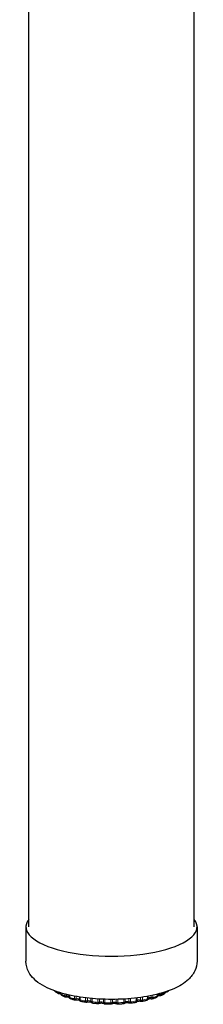
# Model space of a CAD drawing. Units: inches. Extents: x 6 to 126, y 4 to 98.
# Drawn here: x 63 to 64, y 30 to 39 of the extents above; entities that cross this region are included whole.
import ezdxf

# ---------------------------------------------------------------- set-up
doc = ezdxf.new("R2010")
doc.units = ezdxf.units.IN
doc.header["$LTSCALE"] = 12
doc.header["$MEASUREMENT"] = 0
doc.layers.add('Visible (ANSI)', color=7, linetype='Continuous', lineweight=25)
doc.layers.add('Visible Narrow (ANSI)', color=7, linetype='Continuous', lineweight=18)

msp = doc.modelspace()

# ---------------------------------------------------------------- linework, layer by layer
at = {"layer": 'Visible (ANSI)'}
for p, q in [((64.1831, 31.0507), (64.1831, 39.8431)), ((62.6831, 31.0507), (62.6831, 39.5653)), ((62.6581, 31.0507), (62.6581, 30.7406)), ((64.2081, 31.0507), (64.2081, 30.7406)), ((62.9493, 30.4469), (62.9493, 30.4469)), ((62.974, 30.4522), (62.974, 30.4451)), ((62.974, 30.4451), (62.974, 30.4451)), ((62.9854, 30.4276), (62.9854, 30.4276)), ((63.0246, 30.4127), (63.0246, 30.4127)), ((63.0503, 30.4325), (63.0503, 30.4159)), ((63.0503, 30.4159), (63.0503, 30.4159)), ((63.0553, 30.4096), (63.0553, 30.4096)), ((63.1426, 30.4151), (63.1426, 30.3928)), ((63.7651, 30.4019), (63.7651, 30.4222)), ((63.8381, 30.4098), (63.8381, 30.4098)), ((63.851, 30.4278), (63.851, 30.4409)), ((63.851, 30.4278), (63.851, 30.4278)), ((63.8726, 30.4258), (63.8726, 30.4258)), ((63.9092, 30.4423), (63.9092, 30.4423)), ((63.9192, 30.4592), (63.9192, 30.4605)), ((63.9192, 30.4592), (63.9192, 30.4592)), ((63.0641, 30.3976), (63.064, 30.3976)), ((63.1093, 30.3864), (63.1093, 30.3864)), ((63.2022, 30.3664), (63.2022, 30.3664)), ((63.2479, 30.3709), (63.2479, 30.3709)), ((63.311, 30.3537), (63.311, 30.3537)), ((63.3644, 30.3549), (63.3644, 30.3549)), ((63.4344, 30.3519), (63.4344, 30.3519)), ((63.4823, 30.352), (63.4824, 30.352)), ((63.603, 30.3582), (63.603, 30.3582)), ((63.6653, 30.3819), (63.6653, 30.3819)), ((63.702, 30.3743), (63.702, 30.3743)), ((63.7082, 30.3743), (63.7082, 30.3743)), ((63.7504, 30.3835), (63.7504, 30.3835)), ((63.7954, 30.397), (63.7954, 30.397))]:
    msp.add_line(p, q, dxfattribs=at)
msp.add_ellipse((63.4331, 31.0507), major_axis=(0.775, 0), ratio=0.34202, start_param=2.886905, end_param=6.537873, dxfattribs=at)
for points, knots in [([(64.2081, 30.7406), (64.2081, 30.7097), (64.2006, 30.6792), (64.1736, 30.6213), (64.1528, 30.5955), (64.0919, 30.5381), (64.0472, 30.512), (63.9338, 30.4622), (63.8615, 30.4411), (63.7099, 30.4112), (63.632, 30.4016), (63.4747, 30.3922), (63.3954, 30.3922), (63.2404, 30.4011), (63.1649, 30.4101), (63.0221, 30.4371), (62.9554, 30.4554), (62.8322, 30.5039), (62.7766, 30.5341), (62.7134, 30.5964), (62.697, 30.6167), (62.6683, 30.6697), (62.6581, 30.7048), (62.6581, 30.7406)], [2.5584, 2.5584, 2.5584, 2.5584, 2.71624, 2.71624, 2.906709, 2.906709, 3.219392, 3.219392, 3.606178, 3.606178, 3.956672, 3.956672, 4.296147, 4.296147, 4.635551, 4.635551, 4.985147, 4.985147, 5.365762, 5.365762, 5.516936, 5.516936, 5.699993, 5.699993, 5.699993, 5.699993]), ([(62.9249, 30.4636), (62.9231, 30.4649), (62.9215, 30.4666), (62.92, 30.469), (62.9197, 30.4694), (62.9195, 30.4699)], [0, 0, 0, 0, 0.01722485, 0.01722485, 0.02136701, 0.02136701, 0.02136701, 0.02136701]), ([(62.9493, 30.4469), (62.9476, 30.4479), (62.9458, 30.449), (62.9424, 30.4512), (62.9407, 30.4523), (62.9374, 30.4545), (62.9358, 30.4556), (62.9326, 30.4579), (62.931, 30.459), (62.9279, 30.4613), (62.9264, 30.4624), (62.9249, 30.4636)], [5.18959685, 5.18959685, 5.18959685, 5.18959685, 5.20823392, 5.20823392, 5.22687099, 5.22687099, 5.24550806, 5.24550806, 5.26414513, 5.26414513, 5.2827822, 5.2827822, 5.2827822, 5.2827822]), ([(62.958, 30.4445), (62.9562, 30.4445), (62.9544, 30.4447), (62.9515, 30.4457), (62.9504, 30.4462), (62.9493, 30.4469)], [0.00003234, 0.00003234, 0.00003234, 0.00003234, 0.01391603, 0.01391603, 0.02349539, 0.02349539, 0.02349539, 0.02349539]), ([(62.9741, 30.4432), (62.9721, 30.4436), (62.9699, 30.4439), (62.965, 30.4443), (62.9621, 30.4445), (62.9588, 30.4445), (62.9584, 30.4445), (62.958, 30.4445)], [4.8072873, 4.8072873, 4.8072873, 4.8072873, 5.0299817, 5.0299817, 5.2926332, 5.2926332, 5.3294151, 5.3294151, 5.3294151, 5.3294151]), ([(62.9854, 30.4276), (62.9834, 30.4285), (62.9814, 30.4298), (62.9783, 30.4329), (62.9769, 30.4347), (62.9751, 30.4385), (62.9744, 30.4406), (62.9741, 30.4434), (62.974, 30.4442), (62.974, 30.445)], [0, 0, 0, 0, 0.01723848, 0.01723848, 0.03387545, 0.03387545, 0.04970512, 0.04970512, 0.05568584, 0.05568584, 0.05568584, 0.05568584]), ([(63.0177, 30.4137), (63.0154, 30.4146), (63.0132, 30.4155), (63.0087, 30.4173), (63.0065, 30.4182), (63.0022, 30.42), (63, 30.421), (62.9958, 30.4228), (62.9937, 30.4238), (62.9895, 30.4256), (62.9874, 30.4266), (62.9854, 30.4276)], [4.98080698, 4.98080698, 4.98080698, 4.98080698, 4.99915298, 4.99915298, 5.01749898, 5.01749898, 5.03584498, 5.03584498, 5.05419098, 5.05419098, 5.07253698, 5.07253698, 5.07253698, 5.07253698]), ([(63.0246, 30.4127), (63.023, 30.4126), (63.0212, 30.4127), (63.0189, 30.4133), (63.0183, 30.4135), (63.0177, 30.4137)], [0, 0, 0, 0, 0.01293021, 0.01293021, 0.01808859, 0.01808859, 0.01808859, 0.01808859]), ([(63.0509, 30.411), (63.05, 30.4113), (63.049, 30.4115), (63.0458, 30.4121), (63.0435, 30.4124), (63.0383, 30.4129), (63.0354, 30.413), (63.0299, 30.413), (63.0272, 30.4129), (63.0246, 30.4127)], [4.6654281, 4.6654281, 4.6654281, 4.6654281, 4.7879236, 4.7879236, 5.0299817, 5.0299817, 5.2926332, 5.2926332, 5.5395692, 5.5395692, 5.5395692, 5.5395692]), ([(63.0639, 30.3977), (63.0618, 30.3983), (63.0598, 30.3993), (63.0563, 30.4019), (63.0548, 30.4035), (63.0524, 30.407), (63.0515, 30.4089), (63.0505, 30.4125), (63.0503, 30.4141), (63.0503, 30.4158)], [0.00037567, 0.00037567, 0.00037567, 0.00037567, 0.01721246, 0.01721246, 0.03366522, 0.03366522, 0.0494046, 0.0494046, 0.06204075, 0.06204075, 0.06204075, 0.06204075]), ([(63.7651, 30.4018), (63.7651, 30.3998), (63.7647, 30.3977), (63.7634, 30.3939), (63.7624, 30.3921), (63.76, 30.3889), (63.7586, 30.3875), (63.7552, 30.3853), (63.7534, 30.3844), (63.7511, 30.3837), (63.7508, 30.3836), (63.7505, 30.3835)], [0.00017573, 0.00017573, 0.00017573, 0.00017573, 0.01577376, 0.01577376, 0.03105653, 0.03105653, 0.04633321, 0.04633321, 0.06193073, 0.06193073, 0.06444508, 0.06444508, 0.06444508, 0.06444508]), ([(63.8381, 30.4098), (63.8358, 30.4089), (63.8334, 30.4081), (63.8287, 30.4064), (63.8263, 30.4055), (63.8216, 30.4039), (63.8191, 30.4031), (63.8143, 30.4015), (63.8118, 30.4007), (63.8068, 30.3991), (63.8043, 30.3983), (63.8018, 30.3975)], [3.30535598, 3.30535598, 3.30535598, 3.30535598, 3.32358943, 3.32358943, 3.34182289, 3.34182289, 3.36005635, 3.36005635, 3.37828981, 3.37828981, 3.39652326, 3.39652326, 3.39652326, 3.39652326]), ([(63.851, 30.4277), (63.8509, 30.4257), (63.8506, 30.4236), (63.8493, 30.4198), (63.8483, 30.418), (63.8459, 30.4148), (63.8444, 30.4134), (63.8413, 30.4112), (63.8398, 30.4104), (63.8381, 30.4098)], [0.00019899, 0.00019899, 0.00019899, 0.00019899, 0.01565411, 0.01565411, 0.03086592, 0.03086592, 0.04632291, 0.04632291, 0.05987199, 0.05987199, 0.05987199, 0.05987199]), ([(63.8726, 30.4258), (63.8698, 30.426), (63.8668, 30.426), (63.8611, 30.4258), (63.8582, 30.4255), (63.8538, 30.4249), (63.8521, 30.4246), (63.8506, 30.4243)], [5.1422931, 5.1422931, 5.1422931, 5.1422931, 5.4096421, 5.4096421, 5.6780109, 5.6780109, 5.8657776, 5.8657776, 5.8657776, 5.8657776]), ([(63.8802, 30.4273), (63.8787, 30.4266), (63.8769, 30.4261), (63.8744, 30.4258), (63.8735, 30.4258), (63.8726, 30.4258)], [0, 0, 0, 0, 0.01329045, 0.01329045, 0.01992986, 0.01992986, 0.01992986, 0.01992986]), ([(63.9092, 30.4423), (63.9074, 30.4413), (63.9056, 30.4403), (63.9019, 30.4382), (63.9, 30.4372), (63.8961, 30.4352), (63.8942, 30.4342), (63.8903, 30.4322), (63.8883, 30.4312), (63.8843, 30.4292), (63.8823, 30.4283), (63.8802, 30.4273)], [3.09530221, 3.09530221, 3.09530221, 3.09530221, 3.11375701, 3.11375701, 3.13221182, 3.13221182, 3.15066663, 3.15066663, 3.16912144, 3.16912144, 3.18757624, 3.18757624, 3.18757624, 3.18757624]), ([(63.9192, 30.4591), (63.9192, 30.4571), (63.9189, 30.455), (63.9176, 30.4512), (63.9166, 30.4494), (63.9142, 30.4462), (63.9127, 30.4447), (63.9104, 30.4431), (63.9098, 30.4427), (63.9092, 30.4423)], [0.00021821, 0.00021821, 0.00021821, 0.00021821, 0.01566601, 0.01566601, 0.0309305, 0.0309305, 0.04664177, 0.04664177, 0.05208674, 0.05208674, 0.05208674, 0.05208674]), ([(63.9306, 30.4595), (63.9277, 30.4594), (63.9248, 30.4592), (63.9211, 30.4588), (63.9201, 30.4587), (63.9192, 30.4585)], [5.351982, 5.351982, 5.351982, 5.351982, 5.6212975, 5.6212975, 5.719523, 5.719523, 5.719523, 5.719523]), ([(63.9405, 30.4629), (63.939, 30.4618), (63.9373, 30.4609), (63.934, 30.4598), (63.9323, 30.4595), (63.9306, 30.4595)], [0, 0, 0, 0, 0.01431498, 0.01431498, 0.02729161, 0.02729161, 0.02729161, 0.02729161]), ([(63.9509, 30.4714), (63.9504, 30.471), (63.9498, 30.4705), (63.9478, 30.4688), (63.9464, 30.4676), (63.9435, 30.4653), (63.942, 30.4641), (63.9405, 30.4629)], [2.93376907, 2.93376907, 2.93376907, 2.93376907, 2.94131389, 2.94131389, 2.96012276, 2.96012276, 2.97893162, 2.97893162, 2.97893162, 2.97893162]), ([(63.103, 30.3867), (63.1003, 30.3874), (63.0977, 30.388), (63.0924, 30.3895), (63.0897, 30.3902), (63.0845, 30.3916), (63.0819, 30.3923), (63.0767, 30.3938), (63.0742, 30.3946), (63.0691, 30.3961), (63.0666, 30.3969), (63.0641, 30.3976)], [4.77176472, 4.77176472, 4.77176472, 4.77176472, 4.78993203, 4.78993203, 4.80809933, 4.80809933, 4.82626663, 4.82626663, 4.84443393, 4.84443393, 4.86260124, 4.86260124, 4.86260124, 4.86260124]), ([(63.1093, 30.3864), (63.1077, 30.3861), (63.106, 30.3861), (63.1039, 30.3865), (63.1035, 30.3865), (63.103, 30.3867)], [0, 0, 0, 0, 0.01236825, 0.01236825, 0.0158848, 0.0158848, 0.0158848, 0.0158848]), ([(63.1444, 30.3847), (63.1442, 30.3848), (63.1439, 30.3849), (63.1422, 30.3854), (63.1406, 30.3858), (63.1367, 30.3865), (63.1343, 30.3869), (63.1291, 30.3874), (63.1263, 30.3875), (63.1205, 30.3875), (63.1176, 30.3874), (63.1128, 30.3869), (63.111, 30.3867), (63.1093, 30.3864)], [4.532381, 4.532381, 4.532381, 4.532381, 4.578117, 4.578117, 4.787924, 4.787924, 5.029982, 5.029982, 5.292633, 5.292633, 5.562252, 5.562252, 5.751, 5.751, 5.751, 5.751]), ([(63.1578, 30.3743), (63.1557, 30.3747), (63.1537, 30.3755), (63.1501, 30.3776), (63.1484, 30.379), (63.1458, 30.3821), (63.1447, 30.3839), (63.1432, 30.3876), (63.1428, 30.3896), (63.1427, 30.392), (63.1426, 30.3923), (63.1426, 30.3927)], [0.00029187, 0.00029187, 0.00029187, 0.00029187, 0.01665403, 0.01665403, 0.03262065, 0.03262065, 0.048081, 0.048081, 0.0632941, 0.0632941, 0.06616443, 0.06616443, 0.06616443, 0.06616443]), ([(63.2022, 30.3664), (63.1991, 30.3669), (63.1961, 30.3674), (63.1902, 30.3684), (63.1872, 30.3689), (63.1813, 30.3699), (63.1783, 30.3704), (63.1724, 30.3715), (63.1695, 30.372), (63.1637, 30.3731), (63.1608, 30.3737), (63.1579, 30.3743)], [4.56256094, 4.56256094, 4.56256094, 4.56256094, 4.5806215, 4.5806215, 4.59868207, 4.59868207, 4.61674263, 4.61674263, 4.6348032, 4.6348032, 4.65286376, 4.65286376, 4.65286376, 4.65286376]), ([(63.2084, 30.3668), (63.2069, 30.3663), (63.2052, 30.3662), (63.2031, 30.3663), (63.2026, 30.3664), (63.2022, 30.3664)], [0, 0, 0, 0, 0.01241587, 0.01241587, 0.01608588, 0.01608588, 0.01608588, 0.01608588]), ([(63.2506, 30.3656), (63.2501, 30.3658), (63.2495, 30.366), (63.2476, 30.3666), (63.2462, 30.367), (63.2426, 30.3678), (63.2404, 30.3681), (63.2355, 30.3687), (63.2327, 30.3689), (63.227, 30.369), (63.224, 30.369), (63.2184, 30.3686), (63.2157, 30.3682), (63.2115, 30.3675), (63.2099, 30.3671), (63.2084, 30.3668)], [4.406829, 4.406829, 4.406829, 4.406829, 4.533041, 4.533041, 4.734066, 4.734066, 4.969231, 4.969231, 5.228158, 5.228158, 5.497342, 5.497342, 5.762996, 5.762996, 5.964159, 5.964159, 5.964159, 5.964159]), ([(63.2632, 30.3582), (63.2612, 30.3585), (63.2592, 30.359), (63.2556, 30.3608), (63.254, 30.3619), (63.2512, 30.3647), (63.25, 30.3663), (63.2486, 30.3689), (63.2482, 30.3699), (63.2479, 30.3709)], [0.00017189, 0.00017189, 0.00017189, 0.00017189, 0.01575632, 0.01575632, 0.03096951, 0.03096951, 0.04593912, 0.04593912, 0.05397376, 0.05397376, 0.05397376, 0.05397376]), ([(63.311, 30.3537), (63.3078, 30.354), (63.3046, 30.3542), (63.2982, 30.3548), (63.295, 30.3551), (63.2886, 30.3556), (63.2854, 30.3559), (63.2791, 30.3566), (63.2759, 30.3569), (63.2696, 30.3575), (63.2664, 30.3579), (63.2633, 30.3582)], [4.35324769, 4.35324769, 4.35324769, 4.35324769, 4.37124918, 4.37124918, 4.38925067, 4.38925067, 4.40725217, 4.40725217, 4.42525366, 4.42525366, 4.44325515, 4.44325515, 4.44325515, 4.44325515]), ([(63.3182, 30.3549), (63.3167, 30.3542), (63.315, 30.3538), (63.3125, 30.3537), (63.3118, 30.3537), (63.311, 30.3537)], [0, 0, 0, 0, 0.01306073, 0.01306073, 0.01885161, 0.01885161, 0.01885161, 0.01885161]), ([(63.365, 30.3544), (63.3649, 30.3544), (63.3649, 30.3545), (63.3645, 30.3547), (63.3639, 30.3549), (63.3622, 30.3555), (63.361, 30.3559), (63.358, 30.3567), (63.356, 30.3571), (63.3515, 30.3577), (63.3489, 30.358), (63.3434, 30.3583), (63.3404, 30.3583), (63.3347, 30.3581), (63.3318, 30.3579), (63.3268, 30.3572), (63.3245, 30.3568), (63.3209, 30.3559), (63.3196, 30.3554), (63.3185, 30.355), (63.3183, 30.3549), (63.3182, 30.3549)], [4.288011, 4.288011, 4.288011, 4.288011, 4.317446, 4.317446, 4.471931, 4.471931, 4.660203, 4.660203, 4.884366, 4.884366, 5.13654, 5.13654, 5.403713, 5.403713, 5.672209, 5.672209, 5.927365, 5.927365, 6.152105, 6.152105, 6.179657, 6.179657, 6.179657, 6.179657]), ([(63.3758, 30.3501), (63.3739, 30.3501), (63.372, 30.3505), (63.3685, 30.3519), (63.3668, 30.3528), (63.3651, 30.3543), (63.3647, 30.3546), (63.3644, 30.3549)], [0.00000358, 0.00000358, 0.00000358, 0.00000358, 0.0146774, 0.0146774, 0.0289603, 0.0289603, 0.03251481, 0.03251481, 0.03251481, 0.03251481]), ([(63.425, 30.3491), (63.4218, 30.3491), (63.4185, 30.3491), (63.4119, 30.3492), (63.4086, 30.3492), (63.402, 30.3493), (63.3987, 30.3494), (63.3922, 30.3496), (63.3889, 30.3496), (63.3823, 30.3498), (63.379, 30.3499), (63.3758, 30.3501)], [4.14385145, 4.14385145, 4.14385145, 4.14385145, 4.1618289, 4.1618289, 4.17980634, 4.17980634, 4.19778379, 4.19778379, 4.21576123, 4.21576123, 4.23373868, 4.23373868, 4.23373868, 4.23373868]), ([(63.4344, 30.3519), (63.4329, 30.3509), (63.4312, 30.3501), (63.428, 30.3492), (63.4265, 30.349), (63.425, 30.3491)], [0, 0, 0, 0, 0.01409851, 0.01409851, 0.02554024, 0.02554024, 0.02554024, 0.02554024]), ([(63.4823, 30.352), (63.4821, 30.3521), (63.4817, 30.3524), (63.4803, 30.3529), (63.4792, 30.3533), (63.4765, 30.354), (63.4747, 30.3544), (63.4706, 30.3551), (63.4681, 30.3554), (63.4627, 30.3558), (63.4598, 30.3559), (63.454, 30.3558), (63.4511, 30.3557), (63.4458, 30.3551), (63.4434, 30.3547), (63.4394, 30.3538), (63.4378, 30.3533), (63.4357, 30.3525), (63.435, 30.3522), (63.4345, 30.352), (63.4344, 30.3519), (63.4344, 30.3519)], [4.286296, 4.286296, 4.286296, 4.286296, 4.434429, 4.434429, 4.614526, 4.614526, 4.830971, 4.830971, 5.077886, 5.077886, 5.342874, 5.342874, 5.61228, 5.61228, 5.871858, 5.871858, 6.104969, 6.104969, 6.296292, 6.296292, 6.369111, 6.369111, 6.369111, 6.369111]), ([(63.4906, 30.3501), (63.4889, 30.35), (63.4871, 30.3502), (63.4843, 30.3511), (63.4833, 30.3515), (63.4824, 30.352)], [0, 0, 0, 0, 0.01359698, 0.01359698, 0.02199231, 0.02199231, 0.02199231, 0.02199231]), ([(63.5395, 30.3526), (63.5362, 30.3524), (63.533, 30.3522), (63.5265, 30.3518), (63.5233, 30.3516), (63.5167, 30.3512), (63.5135, 30.3511), (63.507, 30.3507), (63.5037, 30.3506), (63.4972, 30.3503), (63.4939, 30.3502), (63.4906, 30.3501)], [3.93437972, 3.93437972, 3.93437972, 3.93437972, 3.9523635, 3.9523635, 3.97034728, 3.97034728, 3.98833106, 3.98833106, 4.00631484, 4.00631484, 4.02429863, 4.02429863, 4.02429863, 4.02429863]), ([(63.5527, 30.36), (63.5515, 30.3584), (63.5501, 30.357), (63.5469, 30.3547), (63.5452, 30.3538), (63.5421, 30.3529), (63.5408, 30.3527), (63.5395, 30.3526)], [0, 0, 0, 0, 0.01522093, 0.01522093, 0.02996035, 0.02996035, 0.04009801, 0.04009801, 0.04009801, 0.04009801]), ([(63.5963, 30.359), (63.5952, 30.3594), (63.5939, 30.3597), (63.5906, 30.3605), (63.5885, 30.3609), (63.5838, 30.3615), (63.5811, 30.3617), (63.5754, 30.3619), (63.5725, 30.3619), (63.5667, 30.3616), (63.564, 30.3613), (63.5591, 30.3606), (63.557, 30.3601), (63.5538, 30.3592), (63.5526, 30.3588), (63.5515, 30.3584), (63.5513, 30.3583), (63.5512, 30.3582)], [4.504574, 4.504574, 4.504574, 4.504574, 4.699766, 4.699766, 4.930048, 4.930048, 5.186091, 5.186091, 5.454559, 5.454559, 5.721734, 5.721734, 5.972519, 5.972519, 6.189689, 6.189689, 6.252796, 6.252796, 6.252796, 6.252796]), ([(63.603, 30.3582), (63.6013, 30.3581), (63.5996, 30.3581), (63.5974, 30.3586), (63.5969, 30.3588), (63.5963, 30.359)], [0, 0, 0, 0, 0.01274899, 0.01274899, 0.01729585, 0.01729585, 0.01729585, 0.01729585]), ([(63.6494, 30.3642), (63.6464, 30.3638), (63.6433, 30.3633), (63.6372, 30.3625), (63.6341, 30.3621), (63.628, 30.3612), (63.6249, 30.3608), (63.6186, 30.3601), (63.6155, 30.3597), (63.6093, 30.359), (63.6061, 30.3586), (63.603, 30.3582)], [3.72482615, 3.72482615, 3.72482615, 3.72482615, 3.7428482, 3.7428482, 3.76087025, 3.76087025, 3.7788923, 3.7788923, 3.79691435, 3.79691435, 3.8149364, 3.8149364, 3.8149364, 3.8149364]), ([(63.6653, 30.3819), (63.6652, 30.3798), (63.6648, 30.3777), (63.6633, 30.3739), (63.6622, 30.3721), (63.6597, 30.3691), (63.6582, 30.3678), (63.6548, 30.3657), (63.6529, 30.365), (63.6505, 30.3644), (63.65, 30.3643), (63.6495, 30.3642)], [0, 0, 0, 0, 0.01602692, 0.01602692, 0.03145444, 0.03145444, 0.04659768, 0.04659768, 0.06177824, 0.06177824, 0.06572488, 0.06572488, 0.06572488, 0.06572488]), ([(63.702, 30.3743), (63.7001, 30.3748), (63.698, 30.3751), (63.6932, 30.3757), (63.6904, 30.3759), (63.6847, 30.3761), (63.6817, 30.376), (63.6761, 30.3757), (63.6734, 30.3754), (63.6686, 30.3746), (63.6666, 30.3741), (63.664, 30.3734), (63.6633, 30.3731), (63.6626, 30.3729)], [4.719121, 4.719121, 4.719121, 4.719121, 4.952206, 4.952206, 5.209928, 5.209928, 5.478844, 5.478844, 5.745203, 5.745203, 5.993677, 5.993677, 6.131027, 6.131027, 6.131027, 6.131027]), ([(63.7082, 30.3743), (63.7066, 30.3739), (63.7049, 30.3739), (63.7029, 30.3742), (63.7024, 30.3742), (63.702, 30.3743)], [0, 0, 0, 0, 0.01237682, 0.01237682, 0.01571371, 0.01571371, 0.01571371, 0.01571371]), ([(63.7504, 30.3835), (63.7476, 30.3828), (63.7449, 30.3822), (63.7393, 30.3809), (63.7366, 30.3803), (63.731, 30.379), (63.7282, 30.3784), (63.7225, 30.3772), (63.7197, 30.3766), (63.7139, 30.3754), (63.7111, 30.3748), (63.7082, 30.3743)], [3.51516781, 3.51516781, 3.51516781, 3.51516781, 3.53326745, 3.53326745, 3.5513671, 3.5513671, 3.56946674, 3.56946674, 3.58756639, 3.58756639, 3.60566603, 3.60566603, 3.60566603, 3.60566603]), ([(63.7954, 30.397), (63.7929, 30.3973), (63.7902, 30.3975), (63.7845, 30.3977), (63.7816, 30.3977), (63.7759, 30.3974), (63.7731, 30.3971), (63.7683, 30.3964), (63.7662, 30.3959), (63.7642, 30.3954), (63.7641, 30.3953), (63.7639, 30.3953)], [4.931447, 4.931447, 4.931447, 4.931447, 5.187601, 5.187601, 5.4561, 5.4561, 5.723227, 5.723227, 5.97387, 5.97387, 6.002458, 6.002458, 6.002458, 6.002458]), ([(63.8018, 30.3975), (63.8003, 30.397), (63.7986, 30.3968), (63.7964, 30.3969), (63.7959, 30.3969), (63.7954, 30.397)], [0, 0, 0, 0, 0.01260019, 0.01260019, 0.01651691, 0.01651691, 0.01651691, 0.01651691])]:
    msp.add_open_spline(points, degree=3, knots=knots, dxfattribs=at)
at = {"layer": 'Visible Narrow (ANSI)'}
for p, q in [((62.9429, 30.4602), (62.9429, 30.4618)), ((62.9768, 30.4513), (62.9768, 30.4421)), ((63.011, 30.4274), (63.011, 30.442)), ((63.0267, 30.4259), (63.0267, 30.438)), ((63.0552, 30.4315), (63.0552, 30.4121)), ((63.0975, 30.4002), (63.0975, 30.4228)), ((63.1138, 30.3998), (63.1138, 30.4199)), ((63.1501, 30.4139), (63.1501, 30.3883)), ((63.1987, 30.3797), (63.1987, 30.4073)), ((63.2149, 30.3805), (63.2149, 30.4054)), ((63.2471, 30.402), (63.2471, 30.3762)), ((63.2573, 30.4011), (63.2573, 30.3718)), ((63.6563, 30.378), (63.6563, 30.4059)), ((63.6653, 30.3826), (63.6653, 30.407)), ((63.6963, 30.4111), (63.6963, 30.3879)), ((63.7126, 30.4134), (63.7126, 30.3876)), ((63.7588, 30.3977), (63.7588, 30.421)), ((63.7919, 30.4274), (63.7919, 30.4103)), ((63.808, 30.4308), (63.808, 30.4111)), ((63.847, 30.4243), (63.847, 30.4399)), ((63.8717, 30.4464), (63.8717, 30.4389)), ((63.887, 30.4506), (63.887, 30.4409)), ((63.9171, 30.4566), (63.9171, 30.4598)), ((63.3102, 30.3668), (63.3102, 30.3971)), ((63.3255, 30.3688), (63.3255, 30.3962)), ((63.3596, 30.3947), (63.3596, 30.3668)), ((63.3723, 30.3942), (63.3723, 30.3633)), ((63.427, 30.3622), (63.427, 30.3933)), ((63.4408, 30.3652), (63.4408, 30.3933)), ((63.4754, 30.3938), (63.4754, 30.3657)), ((63.4899, 30.3941), (63.4899, 30.3632)), ((63.5441, 30.366), (63.5441, 30.3964)), ((63.5557, 30.3699), (63.5557, 30.3971)), ((63.5892, 30.3994), (63.5892, 30.3729)), ((63.605, 30.4007), (63.605, 30.3714))]:
    msp.add_line(p, q, dxfattribs=at)
for centre, major_axis, start_param, end_param in [((63.4331, 30.5546), (0.5625, 0), 3.633438, 3.654326), ((63.4331, 30.5546), (0.5625, 0), 3.766309, 3.863765), ((63.0325, 30.4195), (-0.0195, 0), 3.561978, 5.01295), ((63.4331, 30.5546), (0.5625, 0), 3.975749, 4.073205), ((63.1233, 30.394), (0.0195, 0), 0.140497, 2.080797), ((63.7839, 30.4042), (-0.0195, 0), 4.292641, 6.02237), ((63.4331, 30.5546), (0.5625, 0), 5.441825, 5.539281), ((63.8677, 30.4324), (-0.0195, 0), 4.50208, 5.741184), ((63.4331, 30.5546), (0.5625, 0), 5.651265, 5.748721), ((63.4331, 30.5546), (0.5625, 0), 4.185188, 4.282644), ((63.2277, 30.3755), (0.0195, 0), 0.103851, 2.290236), ((63.4331, 30.5546), (0.5625, 0), 4.394628, 4.492084), ((63.3411, 30.3648), (0.0195, 0), 0.31329, 2.499676), ((63.4331, 30.5546), (0.5625, 0), 4.604067, 4.701523), ((63.4585, 30.3624), (-0.0195, 0), 3.664322, 5.850708), ((63.4331, 30.5546), (0.5625, 0), 4.813507, 4.910963), ((63.5747, 30.3684), (-0.0195, 0), 3.873762, 6.060147), ((63.4331, 30.5546), (0.5625, 0), 5.022946, 5.120402), ((63.6848, 30.3825), (-0.0195, 0), 4.083201, 6.269587), ((63.4331, 30.5546), (0.5625, 0), 5.232386, 5.329842)]:
    msp.add_ellipse(centre, major_axis=major_axis, ratio=0.34202, start_param=start_param, end_param=end_param, dxfattribs=at)
for points, knots in [([(62.9249, 30.4636), (62.9246, 30.4638), (62.9231, 30.465), (62.9214, 30.467), (62.9203, 30.4691), (62.92, 30.4697)], [0.46525, 0.46525, 0.46525, 0.46525, 0.5, 0.6666667, 0.7430749, 0.7430749, 0.7430749, 0.7430749]), ([(62.9429, 30.4602), (62.9429, 30.4586), (62.9433, 30.4554), (62.9449, 30.4513), (62.947, 30.4485), (62.9487, 30.4472), (62.9493, 30.4469)], [0.0000135, 0.0000135, 0.0000135, 0.0000135, 0.1666667, 0.3333333, 0.5, 0.5931352, 0.5931352, 0.5931352, 0.5931352]), ([(62.9561, 30.4576), (62.9551, 30.4576), (62.9526, 30.4577), (62.9489, 30.4581), (62.9454, 30.459), (62.9436, 30.4598), (62.9429, 30.4602)], [0.0732717, 0.0732717, 0.0732717, 0.0732717, 0.25, 0.5, 0.75, 1, 1, 1, 1]), ([(62.958, 30.4445), (62.9579, 30.4445), (62.9577, 30.4447), (62.9575, 30.4461), (62.9574, 30.449), (62.9574, 30.4528), (62.9574, 30.4557), (62.9574, 30.4572)], [0.2225638, 0.2225638, 0.2225638, 0.2225638, 0.3333333, 0.5, 0.6666667, 0.8333333, 0.9862183, 0.9862183, 0.9862183, 0.9862183]), ([(62.9768, 30.4421), (62.976, 30.4425), (62.9746, 30.4433), (62.974, 30.4444), (62.974, 30.445), (62.974, 30.4451)], [0.0000465, 0.0000465, 0.0000465, 0.0000465, 0.25, 0.5, 0.5434728, 0.5434728, 0.5434728, 0.5434728]), ([(62.9854, 30.4276), (62.9842, 30.4281), (62.9819, 30.4296), (62.9791, 30.433), (62.9772, 30.4372), (62.9768, 30.4404), (62.9768, 30.4421)], [0.3528851, 0.3528851, 0.3528851, 0.3528851, 0.5, 0.6666667, 0.8333333, 1, 1, 1, 1]), ([(63.011, 30.4274), (63.011, 30.4258), (63.0113, 30.4226), (63.0126, 30.4186), (63.0147, 30.4155), (63.0165, 30.4142), (63.0176, 30.4137), (63.0177, 30.4137)], [0.00001, 0.00001, 0.00001, 0.00001, 0.1666667, 0.3333333, 0.5, 0.6666667, 0.6788268, 0.6788268, 0.6788268, 0.6788268]), ([(63.0246, 30.4127), (63.0248, 30.4127), (63.0251, 30.413), (63.0256, 30.4144), (63.0262, 30.4173), (63.0266, 30.4212), (63.0267, 30.4243), (63.0267, 30.4259)], [0.2286341, 0.2286341, 0.2286341, 0.2286341, 0.3333333, 0.5, 0.6666667, 0.8333333, 1, 1, 1, 1]), ([(63.0552, 30.4121), (63.0541, 30.4124), (63.0523, 30.4132), (63.0506, 30.4145), (63.0503, 30.4154), (63.0503, 30.4159)], [0.0000304, 0.0000304, 0.0000304, 0.0000304, 0.25, 0.5, 0.7257859, 0.7257859, 0.7257859, 0.7257859]), ([(63.064, 30.3976), (63.0637, 30.3977), (63.0622, 30.3983), (63.0597, 30.3999), (63.0572, 30.4031), (63.0556, 30.4073), (63.0552, 30.4104), (63.0552, 30.4121)], [0.2896879, 0.2896879, 0.2896879, 0.2896879, 0.3333333, 0.5, 0.6666667, 0.8333333, 1, 1, 1, 1]), ([(63.7651, 30.4019), (63.7651, 30.4017), (63.765, 30.4011), (63.7642, 30.4), (63.762, 30.3987), (63.7599, 30.398), (63.7588, 30.3977)], [0.1704362, 0.1704362, 0.1704362, 0.1704362, 0.25, 0.5, 0.75, 1, 1, 1, 1]), ([(63.7919, 30.4103), (63.7919, 30.4087), (63.792, 30.4055), (63.7926, 30.4016), (63.7936, 30.3987), (63.7946, 30.3973), (63.7952, 30.397), (63.7954, 30.397)], [0, 0, 0, 0, 0.1666667, 0.3333333, 0.5, 0.6666667, 0.7638299, 0.7638299, 0.7638299, 0.7638299]), ([(63.8018, 30.3975), (63.8021, 30.3976), (63.8031, 30.398), (63.8049, 30.3994), (63.8066, 30.4024), (63.8077, 30.4064), (63.808, 30.4095), (63.808, 30.4111)], [0.289547, 0.289547, 0.289547, 0.289547, 0.3333333, 0.5, 0.6666667, 0.8333333, 0.9999911, 0.9999911, 0.9999911, 0.9999911]), ([(63.847, 30.4243), (63.847, 30.4227), (63.8466, 30.4195), (63.8449, 30.4153), (63.8422, 30.412), (63.8397, 30.4104), (63.8383, 30.4098), (63.8381, 30.4098)], [0, 0, 0, 0, 0.1666667, 0.3333333, 0.5, 0.6666667, 0.6870566, 0.6870566, 0.6870566, 0.6870566]), ([(63.851, 30.4278), (63.851, 30.4275), (63.8508, 30.4267), (63.8496, 30.4255), (63.848, 30.4247), (63.847, 30.4243)], [0.3528127, 0.3528127, 0.3528127, 0.3528127, 0.5, 0.75, 0.9999637, 0.9999637, 0.9999637, 0.9999637]), ([(63.8717, 30.4389), (63.8717, 30.4373), (63.8718, 30.4342), (63.872, 30.4303), (63.8723, 30.4275), (63.8725, 30.4261), (63.8726, 30.4258), (63.8726, 30.4258)], [0, 0, 0, 0, 0.1666667, 0.3333333, 0.5, 0.6666667, 0.7756091, 0.7756091, 0.7756091, 0.7756091]), ([(63.8802, 30.4273), (63.8812, 30.4277), (63.883, 30.429), (63.8852, 30.4321), (63.8866, 30.4361), (63.887, 30.4393), (63.887, 30.4409)], [0.3521235, 0.3521235, 0.3521235, 0.3521235, 0.5, 0.6666667, 0.8333333, 0.9999887, 0.9999887, 0.9999887, 0.9999887]), ([(63.9171, 30.4566), (63.9171, 30.4549), (63.9167, 30.4517), (63.9148, 30.4474), (63.9122, 30.4443), (63.9101, 30.4428), (63.9092, 30.4423)], [0, 0, 0, 0, 0.1666667, 0.3333333, 0.5, 0.6069248, 0.6069248, 0.6069248, 0.6069248]), ([(63.9192, 30.4592), (63.9192, 30.4588), (63.9189, 30.4579), (63.9179, 30.457), (63.9171, 30.4566)], [0.5350703, 0.5350703, 0.5350703, 0.5350703, 0.75, 0.9999435, 0.9999435, 0.9999435, 0.9999435]), ([(63.9322, 30.4648), (63.9322, 30.4646), (63.9321, 30.4633), (63.9318, 30.4612), (63.9313, 30.4598), (63.9308, 30.4595), (63.9306, 30.4595)], [0.3026445, 0.3026445, 0.3026445, 0.3026445, 0.3333333, 0.5, 0.6666667, 0.7777016, 0.7777016, 0.7777016, 0.7777016]), ([(63.9405, 30.4629), (63.9407, 30.4631), (63.942, 30.4642), (63.9437, 30.4663), (63.9447, 30.4684), (63.9451, 30.4693)], [0.4630213, 0.4630213, 0.4630213, 0.4630213, 0.5, 0.6666667, 0.7702072, 0.7702072, 0.7702072, 0.7702072]), ([(63.0975, 30.4002), (63.0975, 30.3985), (63.0978, 30.3954), (63.0987, 30.3915), (63.1002, 30.3885), (63.1017, 30.3871), (63.1028, 30.3867), (63.103, 30.3867)], [0, 0, 0, 0, 0.1666667, 0.3333333, 0.5, 0.6666667, 0.7283753, 0.7283753, 0.7283753, 0.7283753]), ([(63.1093, 30.3864), (63.1095, 30.3864), (63.1103, 30.3868), (63.1116, 30.3882), (63.1128, 30.3911), (63.1136, 30.3951), (63.1138, 30.3982), (63.1138, 30.3998)], [0.2452249, 0.2452249, 0.2452249, 0.2452249, 0.3333333, 0.5, 0.6666667, 0.8333333, 1, 1, 1, 1]), ([(63.1501, 30.3883), (63.1488, 30.3886), (63.1466, 30.3892), (63.1441, 30.3904), (63.1429, 30.3916), (63.1426, 30.3925), (63.1426, 30.3928)], [0, 0, 0, 0, 0.25, 0.5, 0.75, 0.9081017, 0.9081017, 0.9081017, 0.9081017]), ([(63.1579, 30.3743), (63.1574, 30.3744), (63.156, 30.3748), (63.1538, 30.3764), (63.1517, 30.3795), (63.1504, 30.3835), (63.1501, 30.3867), (63.1501, 30.3883)], [0.2529616, 0.2529616, 0.2529616, 0.2529616, 0.3333333, 0.5, 0.6666667, 0.8333333, 1, 1, 1, 1]), ([(63.1987, 30.3797), (63.1987, 30.3781), (63.1989, 30.3749), (63.1994, 30.371), (63.2003, 30.3682), (63.2012, 30.3668), (63.2019, 30.3665), (63.2022, 30.3664)], [0, 0, 0, 0, 0.1666667, 0.3333333, 0.5, 0.6666667, 0.7570808, 0.7570808, 0.7570808, 0.7570808]), ([(63.2084, 30.3668), (63.2087, 30.3668), (63.2098, 30.3672), (63.2116, 30.3687), (63.2134, 30.3717), (63.2146, 30.3757), (63.2149, 30.3789), (63.2149, 30.3805)], [0.276462, 0.276462, 0.276462, 0.276462, 0.3333333, 0.5, 0.6666667, 0.8333333, 1, 1, 1, 1]), ([(63.2471, 30.3762), (63.2471, 30.3745), (63.2474, 30.3728), (63.2479, 30.3711), (63.2479, 30.3709)], [0, 0, 0, 0, 0.1666667, 0.1834114, 0.1834114, 0.1834114, 0.1834114]), ([(63.2633, 30.3582), (63.2628, 30.3583), (63.2617, 30.3586), (63.26, 30.3601), (63.2585, 30.3631), (63.2576, 30.3671), (63.2573, 30.3702), (63.2573, 30.3718)], [0.2324117, 0.2324117, 0.2324117, 0.2324117, 0.3333333, 0.5, 0.6666667, 0.8333333, 1, 1, 1, 1]), ([(63.3102, 30.3668), (63.3102, 30.3652), (63.3102, 30.3621), (63.3103, 30.3582), (63.3105, 30.3554), (63.3108, 30.354), (63.3109, 30.3537), (63.311, 30.3537)], [0, 0, 0, 0, 0.1666667, 0.3333333, 0.5, 0.6666667, 0.7723459, 0.7723459, 0.7723459, 0.7723459]), ([(63.3182, 30.3549), (63.3182, 30.3549), (63.3193, 30.3553), (63.3213, 30.3567), (63.3236, 30.3599), (63.3251, 30.364), (63.3255, 30.3671), (63.3255, 30.3688)], [0.3317539, 0.3317539, 0.3317539, 0.3317539, 0.3333333, 0.5, 0.6666667, 0.8333333, 1, 1, 1, 1]), ([(63.3596, 30.3668), (63.3596, 30.3652), (63.3601, 30.362), (63.3618, 30.358), (63.3635, 30.3558), (63.3644, 30.3549)], [0, 0, 0, 0, 0.1666667, 0.3333333, 0.4701274, 0.4701274, 0.4701274, 0.4701274]), ([(63.3758, 30.3501), (63.3755, 30.3501), (63.3748, 30.3503), (63.3738, 30.3518), (63.373, 30.3547), (63.3724, 30.3586), (63.3723, 30.3617), (63.3723, 30.3633)], [0.2231056, 0.2231056, 0.2231056, 0.2231056, 0.3333333, 0.5, 0.6666667, 0.8333333, 1, 1, 1, 1]), ([(63.427, 30.3622), (63.427, 30.3606), (63.4269, 30.3575), (63.4266, 30.3536), (63.4261, 30.3507), (63.4256, 30.3493), (63.4252, 30.3491), (63.425, 30.3491)], [0, 0, 0, 0, 0.1666667, 0.3333333, 0.5, 0.6666667, 0.7775321, 0.7775321, 0.7775321, 0.7775321]), ([(63.4344, 30.3519), (63.4349, 30.3522), (63.4364, 30.3534), (63.4386, 30.3561), (63.4404, 30.3604), (63.4408, 30.3636), (63.4408, 30.3652)], [0.432759, 0.432759, 0.432759, 0.432759, 0.5, 0.6666667, 0.8333333, 1, 1, 1, 1]), ([(63.4754, 30.3657), (63.4754, 30.3641), (63.4757, 30.3609), (63.4774, 30.3567), (63.4797, 30.3538), (63.4815, 30.3524), (63.4823, 30.352)], [0, 0, 0, 0, 0.1666667, 0.3333333, 0.5, 0.6188726, 0.6188726, 0.6188726, 0.6188726]), ([(63.4906, 30.3501), (63.4906, 30.3501), (63.4904, 30.3503), (63.4902, 30.3517), (63.49, 30.3545), (63.4899, 30.3584), (63.4899, 30.3615), (63.4899, 30.3632)], [0.2231016, 0.2231016, 0.2231016, 0.2231016, 0.3333333, 0.5, 0.6666667, 0.8333333, 1, 1, 1, 1]), ([(63.5441, 30.366), (63.5441, 30.3643), (63.5439, 30.3612), (63.5432, 30.3573), (63.542, 30.3544), (63.5407, 30.3529), (63.5398, 30.3526), (63.5395, 30.3526)], [0, 0, 0, 0, 0.1666667, 0.3333333, 0.5, 0.6666667, 0.7736385, 0.7736385, 0.7736385, 0.7736385]), ([(63.5527, 30.36), (63.5529, 30.3603), (63.5539, 30.3618), (63.5553, 30.365), (63.5557, 30.3682), (63.5557, 30.3699)], [0.6331766, 0.6331766, 0.6331766, 0.6331766, 0.6666667, 0.8333333, 1, 1, 1, 1]), ([(63.5892, 30.3729), (63.5892, 30.3712), (63.5896, 30.3681), (63.5909, 30.364), (63.593, 30.3609), (63.595, 30.3595), (63.5961, 30.3591), (63.5963, 30.359)], [0, 0, 0, 0, 0.1666667, 0.3333333, 0.5, 0.6666667, 0.6961405, 0.6961405, 0.6961405, 0.6961405]), ([(63.603, 30.3582), (63.6032, 30.3583), (63.6036, 30.3585), (63.6041, 30.3599), (63.6046, 30.3628), (63.6049, 30.3667), (63.605, 30.3698), (63.605, 30.3714)], [0.2324195, 0.2324195, 0.2324195, 0.2324195, 0.3333333, 0.5, 0.6666667, 0.8333333, 1, 1, 1, 1]), ([(63.6563, 30.378), (63.6563, 30.3764), (63.656, 30.3732), (63.6549, 30.3692), (63.6532, 30.3662), (63.6513, 30.3647), (63.6499, 30.3643), (63.6494, 30.3642)], [0, 0, 0, 0, 0.1666667, 0.3333333, 0.5, 0.6666667, 0.7598892, 0.7598892, 0.7598892, 0.7598892]), ([(63.6963, 30.3879), (63.6963, 30.3863), (63.6965, 30.3832), (63.6976, 30.3792), (63.6991, 30.3762), (63.7007, 30.3748), (63.7017, 30.3744), (63.702, 30.3743)], [0, 0, 0, 0, 0.1666667, 0.3333333, 0.5, 0.6666667, 0.7396158, 0.7396158, 0.7396158, 0.7396158]), ([(63.7082, 30.3743), (63.7085, 30.3743), (63.7093, 30.3747), (63.7106, 30.376), (63.7117, 30.3789), (63.7124, 30.3829), (63.7126, 30.386), (63.7126, 30.3876)], [0.2529431, 0.2529431, 0.2529431, 0.2529431, 0.3333333, 0.5, 0.6666667, 0.8333333, 1, 1, 1, 1]), ([(63.7588, 30.3977), (63.7588, 30.3961), (63.7584, 30.3929), (63.757, 30.3888), (63.7547, 30.3857), (63.7524, 30.3841), (63.7508, 30.3836), (63.7504, 30.3835)], [0, 0, 0, 0, 0.1666667, 0.3333333, 0.5, 0.6666667, 0.7333144, 0.7333144, 0.7333144, 0.7333144])]:
    msp.add_open_spline(points, degree=3, knots=knots, dxfattribs=at)
for points in [[(63.0267, 30.4259), (63.0253, 30.4258), (63.0225, 30.4256), (63.0182, 30.4258), (63.0142, 30.4264), (63.012, 30.427), (63.011, 30.4274)], [(63.808, 30.4111), (63.8069, 30.4108), (63.8045, 30.4103), (63.8003, 30.4098), (63.796, 30.4098), (63.7932, 30.4101), (63.7919, 30.4103)], [(63.887, 30.4409), (63.8861, 30.4405), (63.8841, 30.4398), (63.8803, 30.4391), (63.876, 30.4388), (63.8731, 30.4389), (63.8717, 30.4389)], [(63.1138, 30.3998), (63.1126, 30.3996), (63.1098, 30.3992), (63.1055, 30.3991), (63.1012, 30.3994), (63.0987, 30.3999), (63.0975, 30.4002)], [(63.2149, 30.3805), (63.2138, 30.3802), (63.2114, 30.3796), (63.2072, 30.3792), (63.2028, 30.3792), (63.2, 30.3795), (63.1987, 30.3797)], [(63.2573, 30.3718), (63.256, 30.372), (63.2534, 30.3724), (63.2502, 30.3734), (63.248, 30.3747), (63.2473, 30.3757), (63.2471, 30.3762)], [(63.3255, 30.3688), (63.3246, 30.3684), (63.3226, 30.3677), (63.3187, 30.367), (63.3145, 30.3667), (63.3116, 30.3667), (63.3102, 30.3668)], [(63.3723, 30.3633), (63.3709, 30.3634), (63.368, 30.3636), (63.3643, 30.3644), (63.3614, 30.3655), (63.3601, 30.3664), (63.3596, 30.3668)], [(63.4408, 30.3652), (63.4402, 30.3648), (63.4386, 30.3639), (63.4353, 30.3629), (63.4313, 30.3623), (63.4284, 30.3622), (63.427, 30.3622)], [(63.4899, 30.3632), (63.4884, 30.3631), (63.4855, 30.3632), (63.4814, 30.3637), (63.4779, 30.3645), (63.4761, 30.3653), (63.4754, 30.3657)], [(63.5557, 30.3699), (63.5554, 30.3694), (63.5544, 30.3684), (63.5517, 30.3673), (63.5482, 30.3664), (63.5455, 30.3661), (63.5441, 30.366)], [(63.605, 30.3714), (63.6036, 30.3713), (63.6008, 30.3711), (63.5964, 30.3713), (63.5924, 30.3718), (63.5902, 30.3725), (63.5892, 30.3729)], [(63.6653, 30.3826), (63.6653, 30.3822), (63.6649, 30.3811), (63.663, 30.3798), (63.6601, 30.3787), (63.6576, 30.3782), (63.6563, 30.378)], [(63.6653, 30.3819), (63.6653, 30.3822), (63.6653, 30.3824), (63.6653, 30.3826)], [(63.7126, 30.3876), (63.7113, 30.3874), (63.7086, 30.387), (63.7043, 30.3869), (63.7, 30.3872), (63.6975, 30.3877), (63.6963, 30.3879)]]:
    msp.add_open_spline(points, degree=3, dxfattribs=at)

doc.saveas('drawing.dxf')
